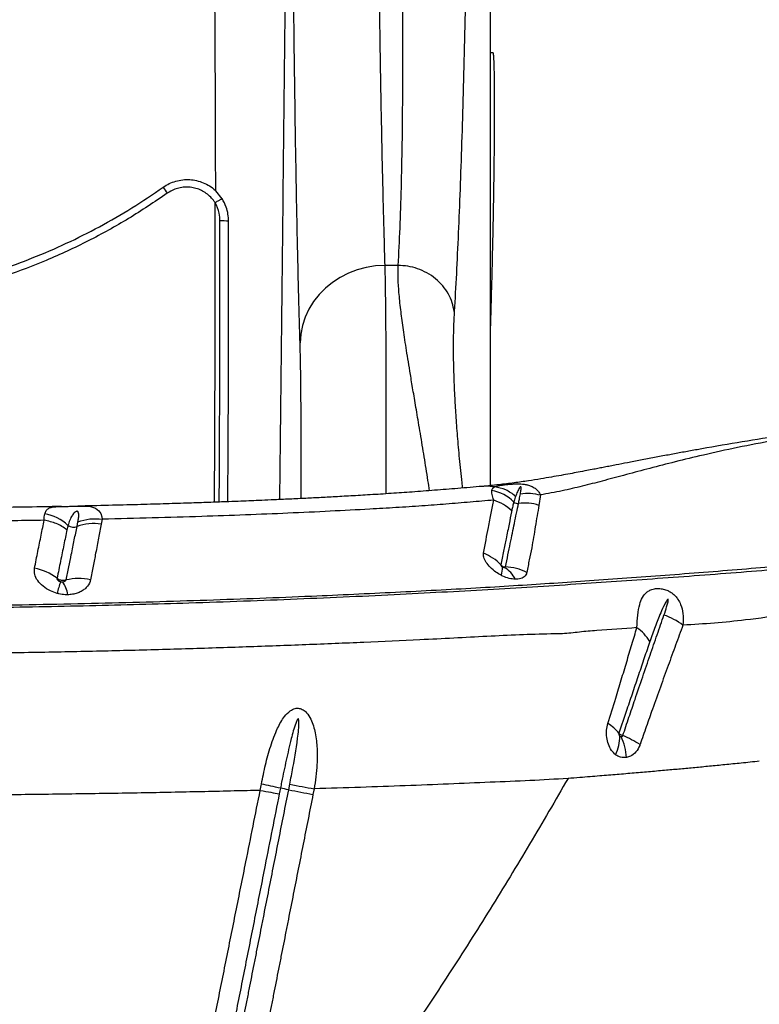
# Model space of a CAD drawing. Units: millimetres. Extents: x 188 to 343, y 160 to 316.
# Drawn here: x 318 to 321, y 255 to 259 of the extents above; entities that cross this region are included whole.
import ezdxf

# ---------------------------------------------------------------- set-up
doc = ezdxf.new("R2010")
doc.units = ezdxf.units.MM

msp = doc.modelspace()

# ---------------------------------------------------------------- linework, layer by layer
at = {"color": 7, "linetype": 'Continuous', "lineweight": 25}
for p, q in [((320.1467, 258.4455), (320.137, 258.4455)), ((319.1876, 257.9292), (319.1643, 257.9576)), ((319.8105, 257.693), (319.7629, 257.693)), ((320.3139, 256.8801), (320.3088, 256.8431)), ((318.6733, 256.768), (318.6766, 256.7845)), ((318.7623, 256.7941), (318.7592, 256.7765)), ((319.4227, 255.8356), (319.4266, 255.8552)), ((319.5125, 255.8389), (319.5087, 255.8192))]:
    msp.add_line(p, q, dxfattribs=at)
at = {"color": 7, "linetype": 'Continuous', "lineweight": 25, "flags": 128}
msp.add_lwpolyline([(319.7629, 257.693), (319.7297, 257.6912), (319.6969, 257.6859), (319.6649, 257.6774), (319.6341, 257.6656), (319.6049, 257.6507), (319.5777, 257.633), (319.5527, 257.6125), (319.5303, 257.5897), (319.5108, 257.5647), (319.4943, 257.5378), (319.4812, 257.5095), (319.4715, 257.48), (319.4654, 257.4497), (319.463, 257.419)], dxfattribs=at)
at = {"color": 8, "linetype": 'Continuous', "lineweight": 25, "flags": 128}
msp.add_lwpolyline([(318.6758, 256.8403), (318.6901, 256.8406), (318.6952, 256.8406), (318.7087, 256.84), (318.7206, 256.8387), (318.7383, 256.8333), (318.7509, 256.8238), (318.7572, 256.814), (318.7611, 256.8021), (318.7623, 256.7941), (318.7623, 256.7941), (318.7623, 256.7941)], dxfattribs=at)
at = {"color": 7, "linetype": 'Continuous', "lineweight": 25}
for centre, radius, start, end in [((319.2941, 258.1652), 0.3712, 211.7144, 215.7216), ((319.1858, 257.5614), 0.2891, 85.2411, 91.2742), ((320.1122, 256.7477), 0.1516, 44.8022, 78.5841), ((320.2333, 256.8712), 0.0215, 231.0477, 278.7171), ((320.2578, 256.69), 0.1614, 71.5489, 97.5568), ((318.5314, 256.6523), 0.1627, 47.4977, 80.2555), ((318.6612, 256.7993), 0.0336, 233.7572, 291.0897), ((318.7318, 256.6148), 0.164, 80.3866, 110.9052), ((320.0515, 256.5186), 0.1668, 42.7716, 68.4762), ((318.4887, 256.4364), 0.1869, 52.5297, 79.5531), ((320.1074, 256.6232), 0.0729, 337.6646, 1.1932), ((320.138, 256.5393), 0.0967, 25.5959, 60.2821), ((320.1824, 256.4419), 0.1834, 63.0624, 87.5251), ((319.0446, 256.423), 0.4548, 160.7699, 166.2374), ((318.5501, 256.5155), 0.0911, 6.9207, 38.4377), ((318.6779, 256.398), 0.1859, 76.6668, 103.5104), ((320.6744, 256.2285), 0.2388, 52.8339, 71.1492), ((320.557, 256.2721), 0.1693, 31.4897, 54.4311), ((320.4727, 255.9413), 0.152, 38.33, 58.0974), ((320.4152, 256.0328), 0.1806, 336.1794, 357.7603), ((320.385, 255.9318), 0.2344, 4.4225, 23.2321), ((320.4556, 255.6636), 0.3936, 57.5687, 67.583), ((317.3407, 246.5527), 9.5126, 77.53848, 77.95285), ((319.0443, 253.9616), 1.9118, 78.5859, 79.4812), ((322.2162, 270.3231), 14.7544, 259.08606, 259.42592)]:
    msp.add_arc(centre, radius, start, end, dxfattribs=at)
for points, knots in [([(319.1643, 257.9577), (319.1641, 258.0615), (319.1636, 258.269), (319.1623, 258.5285), (319.1609, 258.7361), (319.1597, 258.8918), (319.1583, 259.0465), (319.1567, 259.1999), (319.1549, 259.3516), (319.1529, 259.5013), (319.1506, 259.6485), (319.1479, 259.7999), (319.1447, 259.9536), (319.1409, 260.1088), (319.1366, 260.2589), (319.1321, 260.405), (319.1272, 260.5479), (319.1222, 260.6884), (319.1141, 260.9023), (319.103, 261.1864), (319.0887, 261.5408), (319.0736, 261.8923), (319.0579, 262.2415), (319.0417, 262.5889), (319.0174, 263.0913), (318.9845, 263.7473), (318.9476, 264.4618), (318.9157, 265.0819), (318.8891, 265.6058), (318.8629, 266.1338), (318.8414, 266.5827), (318.8245, 266.9513), (318.8118, 267.2375), (318.7996, 267.5274), (318.7878, 267.822), (318.7765, 268.1226), (318.7659, 268.4248), (318.756, 268.7279), (318.7467, 269.0313), (318.7377, 269.3402), (318.7301, 269.6159), (318.7236, 269.8563), (318.7184, 270.06), (318.7136, 270.2671), (318.7093, 270.4778), (318.7052, 270.7114), (318.7015, 270.9675), (318.6982, 271.2454), (318.6955, 271.5243), (318.693, 271.8043), (318.6905, 272.0835), (318.6882, 272.3616), (318.6862, 272.638), (318.6845, 272.914), (318.6843, 273.0979), (318.6841, 273.1895)], [0, 0, 0, 0, 0.017181, 0.034358, 0.043017, 0.051656, 0.060265, 0.068839, 0.077377, 0.085893, 0.094417, 0.102998, 0.1129, 0.122743, 0.132538, 0.142315, 0.152088, 0.161865, 0.17165, 0.197266, 0.222902, 0.248546, 0.274201, 0.299867, 0.325544, 0.386098, 0.44667, 0.485216, 0.523762, 0.562312, 0.600876, 0.621088, 0.641315, 0.661563, 0.681844, 0.70218, 0.722552, 0.741947, 0.761302, 0.780641, 0.799993, 0.812173, 0.824358, 0.836554, 0.848782, 0.861071, 0.876759, 0.892356, 0.907944, 0.923535, 0.939117, 0.954401, 0.969657, 0.984867, 1, 1, 1, 1]), ([(319.7308, 260.921), (319.7308, 260.8395), (319.7308, 260.6762), (319.7312, 260.4387), (319.7317, 260.2069), (319.7325, 259.9817), (319.7334, 259.7611), (319.7347, 259.5455), (319.7361, 259.3355), (319.7378, 259.1331), (319.7397, 258.9389), (319.7418, 258.7545), (319.7441, 258.58), (319.7465, 258.4222), (319.7489, 258.2785), (319.7514, 258.1481), (319.7541, 258.024), (319.7569, 257.9065), (319.7598, 257.7953), (319.7619, 257.7271), (319.7629, 257.693)], [0, 0, 0, 0, 0.057337, 0.114722, 0.172123, 0.229508, 0.286845, 0.345847, 0.404901, 0.463972, 0.523026, 0.582028, 0.639557, 0.69715, 0.747427, 0.797714, 0.847991, 0.898657, 0.949334, 1, 1, 1, 1]), ([(319.463, 257.419), (319.4619, 257.4551), (319.4598, 257.5272), (319.4568, 257.6452), (319.4539, 257.7701), (319.4512, 257.9033), (319.4486, 258.0446), (319.4462, 258.1941), (319.444, 258.3508), (319.4418, 258.5195), (319.4398, 258.7009), (319.438, 258.8956), (319.4363, 259.0982), (319.4349, 259.3084), (319.4337, 259.5281), (319.4326, 259.7573), (319.4318, 259.9961), (319.4313, 260.2421), (319.4309, 260.4943), (319.4308, 260.6679), (319.4308, 260.7546)], [0, 0, 0, 0, 0.05185, 0.103724, 0.155597, 0.207447, 0.260066, 0.312709, 0.365353, 0.417972, 0.475309, 0.532694, 0.590095, 0.64748, 0.704817, 0.763819, 0.822873, 0.881944, 0.940998, 1, 1, 1, 1]), ([(319.8105, 257.693), (319.8129, 257.7364), (319.8176, 257.8232), (319.8221, 257.9675), (319.8251, 258.122), (319.8267, 258.2876), (319.8271, 258.4641), (319.8267, 258.6512), (319.8256, 258.8484), (319.8241, 259.055), (319.8224, 259.2706), (319.8209, 259.4954), (319.8196, 259.7291), (319.8189, 259.972), (319.819, 260.2232), (319.8199, 260.3977), (319.8204, 260.485)], [0, 0, 0, 0, 0.071639, 0.143093, 0.21446, 0.285839, 0.357325, 0.42902, 0.500645, 0.572009, 0.64321, 0.714345, 0.785511, 0.856804, 0.928325, 1, 1, 1, 1]), ([(320.0695, 260.3432), (320.0689, 260.2649), (320.0679, 260.1085), (320.0659, 259.8828), (320.0638, 259.6642), (320.0614, 259.4536), (320.0588, 259.2505), (320.056, 259.055), (320.0528, 258.867), (320.0492, 258.6777), (320.0451, 258.4888), (320.0404, 258.302), (320.0352, 258.1261), (320.0295, 257.9609), (320.0232, 257.8064), (320.0165, 257.6617), (320.0114, 257.5741), (320.0088, 257.5302)], [0, 0, 0, 0, 0.062867, 0.12564, 0.188207, 0.25063, 0.312968, 0.375286, 0.437648, 0.500117, 0.57172, 0.643357, 0.714752, 0.786009, 0.857232, 0.928528, 1, 1, 1, 1]), ([(320.137, 256.9132), (320.137, 256.9479), (320.137, 257.0279), (320.137, 257.1644), (320.137, 257.3205), (320.137, 257.4851), (320.137, 257.6575), (320.137, 257.8374), (320.137, 258.0257), (320.137, 258.2233), (320.137, 258.4302), (320.137, 258.6465), (320.137, 258.8705), (320.137, 259.102), (320.137, 259.3395), (320.137, 259.5825), (320.137, 259.8307), (320.137, 260.0848), (320.137, 260.2592), (320.137, 260.3465)], [0, 0, 0, 0, 0.046263, 0.106408, 0.166554, 0.226699, 0.285771, 0.344843, 0.403914, 0.462986, 0.523131, 0.583277, 0.643423, 0.703568, 0.763714, 0.822785, 0.881857, 0.940928, 1, 1, 1, 1]), ([(320.137, 257.4547), (320.1378, 257.4796), (320.1396, 257.5352), (320.1421, 257.623), (320.1444, 257.7165), (320.1465, 257.8087), (320.1482, 257.8984), (320.1497, 257.9845), (320.1507, 258.0659), (320.1515, 258.1417), (320.1519, 258.2107), (320.152, 258.2721), (320.1518, 258.3254), (320.1512, 258.3695), (320.1504, 258.4042), (320.1494, 258.4283), (320.1481, 258.4428), (320.1472, 258.4446), (320.1467, 258.4455)], [0, 0, 0, 0, 0.05177, 0.115546, 0.179286, 0.243229, 0.306969, 0.370667, 0.434569, 0.498267, 0.561939, 0.625813, 0.689485, 0.75315, 0.817018, 0.880683, 0.940341, 1, 1, 1, 1]), ([(318.9783, 257.9701), (318.9854, 257.9746), (318.9994, 257.9835), (319.0228, 257.9921), (319.0473, 257.997), (319.0722, 257.9977), (319.0969, 257.9941), (319.1207, 257.9865), (319.1429, 257.975), (319.1569, 257.9644), (319.1637, 257.9583), (319.1643, 257.9577)], [0, 0, 0, 0, 0.122989, 0.245979, 0.368948, 0.49192, 0.61551, 0.739103, 0.863412, 0.987724, 1, 1, 1, 1]), ([(316.3962, 257.9702), (316.4126, 257.9588), (316.462, 257.9246), (316.5469, 257.8715), (316.652, 257.8131), (316.7601, 257.7605), (316.8709, 257.7137), (316.984, 257.673), (317.0991, 257.6383), (317.216, 257.6099), (317.3342, 257.5878), (317.4534, 257.572), (317.5733, 257.5627), (317.6936, 257.5598), (317.8138, 257.5634), (317.9337, 257.5734), (318.0528, 257.5898), (318.1709, 257.6126), (318.2876, 257.6417), (318.4025, 257.677), (318.5188, 257.7196), (318.6359, 257.7701), (318.7536, 257.8294), (318.8684, 257.8954), (318.9417, 257.9452), (318.9783, 257.9701)], [0, 0, 0, 0, 0.021803, 0.065485, 0.109166, 0.152847, 0.196528, 0.24021, 0.283891, 0.327573, 0.371254, 0.414936, 0.458618, 0.5023, 0.545982, 0.589664, 0.633346, 0.677027, 0.720709, 0.764391, 0.808072, 0.85572, 0.903369, 0.951684, 1, 1, 1, 1]), ([(319.1624, 257.9154), (319.1585, 257.9209), (319.1505, 257.9319), (319.1354, 257.9457), (319.1183, 257.9568), (319.0995, 257.9649), (319.0796, 257.9697), (319.0592, 257.971), (319.039, 257.9688), (319.016, 257.9626), (319.0014, 257.9538), (318.9927, 257.9485)], [0, 0, 0, 0, 0.105691, 0.211382, 0.316977, 0.42257, 0.528077, 0.633579, 0.738549, 0.843515, 1, 1, 1, 1]), ([(318.9927, 257.9485), (318.9475, 257.918), (318.857, 257.8569), (318.7134, 257.778), (318.5684, 257.7105), (318.4223, 257.655), (318.2763, 257.6104), (318.1275, 257.5756), (317.9768, 257.5509), (317.825, 257.5363), (317.6723, 257.5323), (317.5193, 257.5387), (317.367, 257.5552), (317.2162, 257.5818), (317.0679, 257.6185), (316.9224, 257.6654), (316.7802, 257.7221), (316.642, 257.7884), (316.5083, 257.863), (316.4239, 257.9201), (316.3818, 257.9486)], [0, 0, 0, 0, 0.058812, 0.117701, 0.176512, 0.231184, 0.286043, 0.340966, 0.395823, 0.450494, 0.505309, 0.560313, 0.615381, 0.670386, 0.725201, 0.780035, 0.835057, 0.890143, 0.945165, 1, 1, 1, 1]), ([(319.1624, 257.9154), (319.1641, 257.9164), (319.1675, 257.9186), (319.1726, 257.9216), (319.1773, 257.9243), (319.1815, 257.9266), (319.1851, 257.9283), (319.1868, 257.9289), (319.1876, 257.9292)], [0, 0, 0, 0, 0.169011, 0.338022, 0.507033, 0.676044, 0.845055, 1, 1, 1, 1]), ([(319.2098, 257.8495), (319.2094, 257.8579), (319.2086, 257.875), (319.2017, 257.9025), (319.1925, 257.9199), (319.1873, 257.9296)], [0, 0, 0, 0, 0.298582, 0.605803, 1, 1, 1, 1]), ([(319.1794, 257.8504), (319.1788, 257.8597), (319.1775, 257.8823), (319.169, 257.9038), (319.1625, 257.9153), (319.1625, 257.9153)], [0, 0, 0, 0, 0.4116232, 0.9999912, 1, 1, 1, 1]), ([(319.2072, 256.8559), (319.2077, 256.9341), (319.2093, 257.172), (319.2099, 257.5032), (319.2099, 257.7562), (319.2098, 257.8495)], [0, 0, 0, 0, 0.23586, 0.718079, 1, 1, 1, 1]), ([(320.0088, 257.5302), (320.0068, 257.5405), (320.0026, 257.5617), (319.9888, 257.5923), (319.969, 257.6212), (319.9432, 257.6467), (319.9129, 257.6673), (319.8795, 257.6821), (319.8451, 257.6912), (319.8218, 257.6924), (319.8105, 257.693)], [0, 0, 0, 0, 0.1178653, 0.2416402, 0.3696942, 0.5, 0.6303058, 0.7583598, 0.8821347, 1, 1, 1, 1]), ([(321.4969, 257.123), (321.4892, 257.123), (321.4536, 257.1233), (321.403, 257.1201), (321.349, 257.1144), (321.3166, 257.1103), (321.2889, 257.1067), (321.2634, 257.1033), (321.2392, 257.1), (321.2152, 257.0967), (321.1508, 257.0874), (321.0463, 257.0712), (320.9353, 257.0522), (320.8572, 257.0382), (320.8115, 257.0299), (320.7651, 257.0213), (320.7173, 257.0122), (320.6693, 257.003), (320.624, 256.9943), (320.5884, 256.9874), (320.5614, 256.9822), (320.5411, 256.9783), (320.5217, 256.9746), (320.5008, 256.9706), (320.4761, 256.9658), (320.4482, 256.9606), (320.4179, 256.955), (320.3865, 256.9492), (320.3519, 256.9431), (320.3133, 256.9365), (320.2694, 256.9296), (320.2198, 256.9226), (320.1655, 256.9157), (320.1275, 256.9121), (320.1079, 256.9102)], [0, 0, 0, 0, 0.014021, 0.065112, 0.090656, 0.112051, 0.130991, 0.148087, 0.164842, 0.181543, 0.198178, 0.299963, 0.402336, 0.435723, 0.468701, 0.501815, 0.536905, 0.573641, 0.607543, 0.637115, 0.652938, 0.668087, 0.682589, 0.696712, 0.715211, 0.739577, 0.761391, 0.785956, 0.813, 0.842251, 0.876097, 0.914686, 0.955996, 1, 1, 1, 1]), ([(321.5073, 257.1142), (321.4758, 257.1144), (321.4148, 257.1148), (321.3365, 257.1044), (321.2649, 257.0939), (321.1944, 257.0824), (321.1042, 257.0664), (320.9977, 257.0453), (320.8829, 257.0197), (320.7814, 256.9949), (320.6922, 256.9717), (320.6103, 256.9498), (320.5347, 256.9295), (320.4627, 256.9109), (320.3904, 256.8939), (320.3398, 256.8847), (320.314, 256.8801)], [0, 0, 0, 0, 0.060367, 0.117098, 0.172863, 0.228926, 0.284884, 0.392807, 0.495887, 0.58222, 0.66282, 0.737599, 0.806854, 0.870992, 0.93415, 1, 1, 1, 1]), ([(320.108, 256.9102), (320.0792, 256.9078), (320.024, 256.9032), (319.9407, 256.8964), (319.8623, 256.8904), (319.7861, 256.8851), (319.7137, 256.8805), (319.645, 256.8765), (319.5824, 256.873), (319.5249, 256.87), (319.4686, 256.8672), (319.4142, 256.8646), (319.363, 256.8623), (319.3197, 256.8604), (319.281, 256.8588), (319.2419, 256.8572), (319.1948, 256.8554), (319.1368, 256.8533), (319.0669, 256.8509), (318.9868, 256.8484), (318.8966, 256.8457), (318.7959, 256.8431), (318.7212, 256.8413), (318.6798, 256.8405), (318.6758, 256.8404)], [0, 0, 0, 0, 0.071419, 0.137073, 0.199309, 0.255557, 0.311203, 0.36088, 0.405675, 0.445806, 0.482828, 0.523538, 0.558431, 0.587654, 0.611475, 0.636425, 0.665889, 0.705127, 0.750771, 0.802327, 0.859875, 0.923324, 0.992638, 1, 1, 1, 1]), ([(320.1422, 256.8963), (320.143, 256.8987), (320.1447, 256.9037), (320.1492, 256.9069), (320.1521, 256.9084), (320.1521, 256.9084)], [0, 0, 0, 0, 0.497005, 0.999992, 1, 1, 1, 1]), ([(320.1521, 256.9084), (320.1521, 256.9084), (320.1553, 256.9099), (320.1619, 256.912), (320.1755, 256.9146), (320.1895, 256.9165), (320.2036, 256.9179), (320.2171, 256.9188), (320.23, 256.9193), (320.2446, 256.919), (320.2576, 256.9178), (320.2699, 256.9154), (320.2833, 256.911), (320.2955, 256.904), (320.3054, 256.8946), (320.3108, 256.8864), (320.3133, 256.8814), (320.314, 256.8801), (320.314, 256.8801)], [0, 0, 0, 0, 0.0000021, 0.142463, 0.2259169, 0.3119163, 0.3854222, 0.4141747, 0.4692636, 0.5222466, 0.5690401, 0.6210597, 0.6858887, 0.7850288, 0.8756455, 0.9676088, 0.9999979, 1, 1, 1, 1]), ([(320.2433, 256.8841), (320.2442, 256.8891), (320.2455, 256.8966), (320.2461, 256.9046), (320.2455, 256.9079), (320.245, 256.9087), (320.2448, 256.909), (320.2446, 256.9091), (320.2444, 256.9092), (320.2442, 256.9092), (320.2441, 256.9092), (320.2439, 256.9092), (320.2436, 256.9091), (320.243, 256.9088), (320.2414, 256.9074), (320.2374, 256.9015), (320.2322, 256.8904), (320.2284, 256.8805), (320.2263, 256.875)], [0, 0, 0, 0, 0.238146, 0.357253, 0.387046, 0.395441, 0.399644, 0.401317, 0.403004, 0.40386, 0.404722, 0.40551, 0.406885, 0.410549, 0.425343, 0.483999, 0.718026, 1, 1, 1, 1]), ([(320.1485, 256.8616), (320.1485, 256.8616), (320.1458, 256.8693), (320.1418, 256.883), (320.1421, 256.8918), (320.1422, 256.8963)], [0, 0, 0, 0, 0.000006, 0.493998, 1, 1, 1, 1]), ([(320.2263, 256.875), (320.2259, 256.8739), (320.2235, 256.8671), (320.2215, 256.8602), (320.2198, 256.8545)], [0, 0, 0, 0, 0.169988, 1, 1, 1, 1]), ([(320.2365, 256.85), (320.2376, 256.855), (320.2399, 256.8664), (320.2421, 256.8778), (320.2433, 256.8841)], [0, 0, 0, 0, 0.442595, 1, 1, 1, 1]), ([(318.6187, 256.8393), (318.6007, 256.8389), (318.5382, 256.8376), (318.4266, 256.8358), (318.2809, 256.8339), (318.1242, 256.8325), (317.9834, 256.8316), (317.8945, 256.8315), (317.8616, 256.8315)], [0, 0, 0, 0, 0.072722, 0.253368, 0.446704, 0.651977, 0.871365, 1, 1, 1, 1]), ([(318.6187, 256.8392), (318.6201, 256.8392), (318.6253, 256.8394), (318.6383, 256.8395), (318.654, 256.8398), (318.6675, 256.8402), (318.6736, 256.8403), (318.6758, 256.8403)], [0, 0, 0, 0, 0.10089, 0.367589, 0.68618, 0.883124, 1, 1, 1, 1]), ([(320.1485, 256.8616), (320.1209, 256.8593), (320.0655, 256.8547), (319.981, 256.8475), (319.8934, 256.8409), (319.8034, 256.835), (319.6956, 256.8288), (319.5687, 256.8221), (319.4218, 256.8151), (319.2698, 256.809), (319.1096, 256.8034), (318.9406, 256.7983), (318.8217, 256.7955), (318.7623, 256.7941)], [0, 0, 0, 0, 0.069032, 0.138787, 0.206217, 0.277583, 0.347004, 0.44975, 0.556837, 0.661814, 0.767137, 0.883807, 1, 1, 1, 1]), ([(320.1127, 256.6738), (320.1157, 256.6898), (320.1216, 256.722), (320.1306, 256.7691), (320.1396, 256.8163), (320.1455, 256.8465), (320.1485, 256.8616)], [0, 0, 0, 0, 0.221393, 0.443306, 0.723002, 1, 1, 1, 1]), ([(320.1904, 256.6251), (320.1934, 256.6397), (320.1993, 256.6689), (320.21, 256.7213), (320.2227, 256.7836), (320.2319, 256.8276), (320.2365, 256.85), (320.2365, 256.85)], [0, 0, 0, 0, 0.162198, 0.324413, 0.639465, 0.999999, 1, 1, 1, 1]), ([(320.2198, 256.8545), (320.2198, 256.8545), (320.2185, 256.8498), (320.2159, 256.8399), (320.2136, 256.8294), (320.2125, 256.824)], [0, 0, 0, 0, 0.000007, 0.489118, 1, 1, 1, 1]), ([(320.3088, 256.8431), (320.3045, 256.8186), (320.2964, 256.7725), (320.2879, 256.7187), (320.2831, 256.6921), (320.2831, 256.6921)], [0, 0, 0, 0, 0.532132, 0.999998, 1, 1, 1, 1]), ([(318.557, 256.7901), (318.557, 256.7901), (318.5568, 256.7988), (318.5579, 256.8057), (318.559, 256.8126)], [0, 0, 0, 0, 0.000011, 1, 1, 1, 1]), ([(318.6766, 256.7845), (318.6775, 256.7892), (318.6792, 256.7988), (318.6798, 256.8102), (318.6787, 256.8175), (318.6768, 256.8205), (318.6754, 256.8215), (318.6743, 256.8219), (318.6734, 256.822), (318.6724, 256.8219), (318.6712, 256.8217), (318.6689, 256.8207), (318.6626, 256.8164), (318.6551, 256.8065), (318.6471, 256.7912), (318.6433, 256.7786), (318.6413, 256.7722)], [0, 0, 0, 0, 0.145672, 0.291854, 0.364817, 0.390057, 0.402745, 0.407451, 0.412203, 0.416434, 0.42164, 0.430837, 0.459993, 0.591022, 0.794795, 1, 1, 1, 1]), ([(320.2125, 256.824), (320.2122, 256.8227), (320.2092, 256.8076), (320.2029, 256.776), (320.1936, 256.7295), (320.1839, 256.6812), (320.1772, 256.6483), (320.1739, 256.6319)], [0, 0, 0, 0, 0.024273, 0.27782, 0.557929, 0.77898, 1, 1, 1, 1]), ([(318.557, 256.7901), (318.4857, 256.789), (318.3437, 256.7868), (318.1278, 256.7847), (317.9835, 256.7842), (317.9111, 256.7839)], [0, 0, 0, 0, 0.334964, 0.666674, 1, 1, 1, 1]), ([(318.5226, 256.6202), (318.5267, 256.6404), (318.5351, 256.682), (318.5465, 256.7382), (318.5535, 256.7729), (318.557, 256.7901)], [0, 0, 0, 0, 0.322713, 0.663874, 1, 1, 1, 1]), ([(318.6413, 256.7722), (318.6413, 256.7722), (318.6399, 256.7671), (318.6388, 256.7618), (318.6376, 256.7564)], [0, 0, 0, 0, 0.0000181, 1, 1, 1, 1]), ([(318.7592, 256.7765), (318.7561, 256.7603), (318.7497, 256.7278), (318.7401, 256.6779), (318.7304, 256.6284), (318.724, 256.5954), (318.7207, 256.5789)], [0, 0, 0, 0, 0.277133, 0.558947, 0.779157, 1, 1, 1, 1]), ([(318.6376, 256.7564), (318.634, 256.7391), (318.6269, 256.7041), (318.6153, 256.6473), (318.6066, 256.6052), (318.6024, 256.5847)], [0, 0, 0, 0, 0.336763, 0.678022, 1, 1, 1, 1]), ([(318.6344, 256.5788), (318.6377, 256.5945), (318.6442, 256.6259), (318.6539, 256.6731), (318.6637, 256.7209), (318.6702, 256.7527), (318.6733, 256.768), (318.6733, 256.768)], [0, 0, 0, 0, 0.219845, 0.439723, 0.721809, 0.999998, 1, 1, 1, 1]), ([(320.1748, 256.5955), (320.1686, 256.5991), (320.1546, 256.6071), (320.1359, 256.6231), (320.1208, 256.6414), (320.1122, 256.6592), (320.1125, 256.6692), (320.1127, 256.6738)], [0, 0, 0, 0, 0.168437, 0.378609, 0.591485, 0.80965, 1, 1, 1, 1]), ([(320.2831, 256.6921), (320.2831, 256.6921), (320.2804, 256.6787), (320.2748, 256.651), (320.2686, 256.6206), (320.2655, 256.6054)], [0, 0, 0, 0, 0.000004, 0.499435, 1, 1, 1, 1]), ([(318.3552, 256.4893), (318.4212, 256.4903), (318.5534, 256.4924), (318.7494, 256.4967), (318.9432, 256.5018), (319.1339, 256.5077), (319.3209, 256.5144), (319.4937, 256.5214), (319.6536, 256.5285), (319.8015, 256.5356), (319.946, 256.543), (320.0857, 256.5508), (320.2203, 256.5588), (320.3454, 256.5669), (320.4704, 256.5754), (320.6031, 256.5848), (320.7385, 256.5947), (320.8751, 256.6051), (321.0108, 256.6159), (321.2054, 256.6324), (321.3529, 256.6456), (321.4575, 256.6549)], [0, 0, 0, 0, 0.055311, 0.110764, 0.166296, 0.221834, 0.277304, 0.332626, 0.379011, 0.425539, 0.472083, 0.518554, 0.564915, 0.611187, 0.657139, 0.703115, 0.749176, 0.795284, 0.841368, 0.887392, 1, 1, 1, 1]), ([(321.4674, 256.6445), (321.3744, 256.6359), (321.2345, 256.6229), (321.0442, 256.6072), (320.896, 256.5956), (320.7473, 256.5847), (320.5999, 256.5743), (320.4537, 256.5643), (320.306, 256.5547), (320.1485, 256.5452), (319.9866, 256.5361), (319.8169, 256.5272), (319.6389, 256.5186), (319.4537, 256.5105), (319.264, 256.5031), (319.0775, 256.4967), (318.8953, 256.4913), (318.7179, 256.4869), (318.5386, 256.4831), (318.4177, 256.4812), (318.3572, 256.4803)], [0, 0, 0, 0, 0.099596, 0.149622, 0.199689, 0.249773, 0.299815, 0.349818, 0.404868, 0.459959, 0.515003, 0.569989, 0.626907, 0.683903, 0.740902, 0.797825, 0.848341, 0.898914, 0.949486, 1, 1, 1, 1]), ([(320.1739, 256.6319), (320.1739, 256.6315), (320.1738, 256.6308), (320.1743, 256.6298), (320.175, 256.6286), (320.1762, 256.6274), (320.1782, 256.6258), (320.1796, 256.6251), (320.1803, 256.6247)], [0, 0, 0, 0, 0.169996, 0.33346, 0.368051, 0.576245, 0.803694, 1, 1, 1, 1]), ([(320.1739, 256.6319), (320.1751, 256.6308), (320.1772, 256.6289), (320.1819, 256.6265), (320.1864, 256.6253), (320.1895, 256.6252), (320.1904, 256.6251)], [0, 0, 0, 0, 0.2691791, 0.4953099, 0.8570545, 1, 1, 1, 1]), ([(318.6029, 256.5312), (318.5947, 256.5339), (318.5761, 256.5401), (318.5517, 256.556), (318.5325, 256.5764), (318.5213, 256.5988), (318.5222, 256.6131), (318.5226, 256.6202)], [0, 0, 0, 0, 0.164483, 0.372866, 0.579861, 0.790433, 1, 1, 1, 1]), ([(320.2251, 256.5811), (320.2179, 256.5818), (320.2036, 256.5833), (320.1861, 256.5899), (320.1768, 256.5945), (320.1748, 256.5955)], [0, 0, 0, 0, 0.446684, 0.88137, 1, 1, 1, 1]), ([(320.1803, 256.6247), (320.1805, 256.6246), (320.1815, 256.6242), (320.1835, 256.6235), (320.1851, 256.6233), (320.1859, 256.6233)], [0, 0, 0, 0, 0.119399, 0.560184, 1, 1, 1, 1]), ([(320.1859, 256.6233), (320.1862, 256.6233), (320.1874, 256.6232), (320.1889, 256.6236), (320.1899, 256.6243), (320.1902, 256.6248), (320.1903, 256.625), (320.1904, 256.6251)], [0, 0, 0, 0, 0.163584, 0.552581, 0.836999, 0.909694, 1, 1, 1, 1]), ([(320.2655, 256.6054), (320.2651, 256.6039), (320.2633, 256.5968), (320.2547, 256.5866), (320.2392, 256.5813), (320.2282, 256.5811), (320.2251, 256.5811)], [0, 0, 0, 0, 0.1005324, 0.4783433, 0.8527653, 1, 1, 1, 1]), ([(318.6024, 256.5847), (318.6023, 256.5838), (318.6022, 256.582), (318.604, 256.579), (318.607, 256.5762), (318.611, 256.574), (318.6139, 256.5732), (318.6152, 256.5728)], [0, 0, 0, 0, 0.189168, 0.382973, 0.586598, 0.810726, 1, 1, 1, 1]), ([(318.6024, 256.5847), (318.6026, 256.5846), (318.6053, 256.5826), (318.6104, 256.58), (318.6189, 256.5777), (318.6269, 256.5771), (318.6322, 256.5783), (318.6344, 256.5788)], [0, 0, 0, 0, 0.021833, 0.315009, 0.497275, 0.790854, 1, 1, 1, 1]), ([(318.6152, 256.5728), (318.6156, 256.5728), (318.6171, 256.5724), (318.6192, 256.5721), (318.621, 256.5721), (318.6215, 256.5721)], [0, 0, 0, 0, 0.163817, 0.762898, 1, 1, 1, 1]), ([(318.6215, 256.5721), (318.6219, 256.5721), (318.6242, 256.5722), (318.6281, 256.5729), (318.632, 256.575), (318.6337, 256.5769), (318.6342, 256.5781), (318.6344, 256.5785), (318.6344, 256.5788)], [0, 0, 0, 0, 0.074528, 0.389741, 0.679812, 0.896166, 0.941202, 1, 1, 1, 1]), ([(318.7207, 256.5789), (318.7203, 256.5771), (318.7181, 256.5673), (318.71, 256.5543), (318.6953, 256.542), (318.6817, 256.5345), (318.6659, 256.5293), (318.6519, 256.5269), (318.6432, 256.5266), (318.6405, 256.5265)], [0, 0, 0, 0, 0.066311, 0.35179, 0.498465, 0.645091, 0.789913, 0.934711, 1, 1, 1, 1]), ([(318.6405, 256.5265), (318.6376, 256.5265), (318.6271, 256.5265), (318.6143, 256.5283), (318.605, 256.5307), (318.6029, 256.5312)], [0, 0, 0, 0, 0.238267, 0.835695, 1, 1, 1, 1]), ([(320.6555, 256.4099), (320.6564, 256.4252), (320.6584, 256.4558), (320.6646, 256.491), (320.6743, 256.5181), (320.6869, 256.5338), (320.7019, 256.5432), (320.7156, 256.5478), (320.7325, 256.5491), (320.7492, 256.547), (320.7608, 256.5432), (320.771, 256.5384), (320.7809, 256.5324), (320.7923, 256.5221), (320.8028, 256.5083), (320.8128, 256.488), (320.8202, 256.4577), (320.8192, 256.4328), (320.8186, 256.4188)], [0, 0, 0, 0, 0.119103, 0.2383, 0.338003, 0.437328, 0.478181, 0.535133, 0.576438, 0.611683, 0.648471, 0.653137, 0.684809, 0.723147, 0.759987, 0.812334, 0.895061, 1, 1, 1, 1]), ([(320.7515, 256.4545), (320.7548, 256.4642), (320.7597, 256.4788), (320.7646, 256.4956), (320.7663, 256.5042), (320.7668, 256.5081), (320.7665, 256.5096), (320.7664, 256.51), (320.7662, 256.5102), (320.766, 256.5103), (320.7659, 256.5103), (320.7656, 256.5103), (320.7652, 256.5102), (320.7637, 256.509), (320.7597, 256.5033), (320.7513, 256.4876), (320.7373, 256.4568), (320.7199, 256.4135), (320.7075, 256.3782), (320.7014, 256.3606)], [0, 0, 0, 0, 0.137316, 0.205974, 0.240311, 0.25752, 0.25931, 0.261113, 0.261731, 0.262356, 0.262889, 0.263549, 0.264739, 0.26874, 0.287718, 0.363117, 0.521193, 0.760626, 1, 1, 1, 1]), ([(321.6422, 256.5182), (321.6072, 256.5144), (321.5371, 256.5069), (321.4363, 256.4917), (321.3201, 256.4746), (321.1883, 256.4566), (321.0535, 256.438), (320.9303, 256.425), (320.8559, 256.4209), (320.8186, 256.4188)], [0, 0, 0, 0, 0.121866, 0.243828, 0.36579, 0.549165, 0.732538, 0.866189, 1, 1, 1, 1]), ([(320.6057, 256.0275), (320.613, 256.0492), (320.6276, 256.0927), (320.6512, 256.1624), (320.6763, 256.236), (320.7024, 256.3122), (320.7276, 256.3854), (320.7435, 256.4314), (320.7515, 256.4545)], [0, 0, 0, 0, 0.140063, 0.280132, 0.462436, 0.642707, 0.821349, 1, 1, 1, 1]), ([(320.3918, 256.3882), (320.3918, 256.3882), (320.3783, 256.388), (320.3286, 256.3873), (320.24, 256.3845), (320.125, 256.379), (320.0072, 256.3727), (319.8629, 256.3653), (319.6898, 256.3576), (319.4844, 256.3491), (319.2735, 256.3413), (319.058, 256.3343), (318.839, 256.3283), (318.6147, 256.3231), (318.4624, 256.3207), (318.385, 256.3195)], [0, 0, 0, 0, 0.0000003, 0.0242321, 0.087145, 0.1501143, 0.2131352, 0.2761186, 0.3788095, 0.4818154, 0.5849898, 0.6881735, 0.7912011, 0.8939065, 1, 1, 1, 1]), ([(320.6555, 256.4099), (320.608, 256.4062), (320.5498, 256.4017), (320.4825, 256.3976), (320.4418, 256.3932), (320.4125, 256.389), (320.3918, 256.3882), (320.3918, 256.3882)], [0, 0, 0, 0, 0.527447, 0.645588, 0.76366, 0.999998, 1, 1, 1, 1]), ([(320.553, 256.0703), (320.5623, 256.1003), (320.5785, 256.153), (320.6005, 256.2254), (320.6196, 256.289), (320.638, 256.3508), (320.6497, 256.3902), (320.6555, 256.4099)], [0, 0, 0, 0, 0.248035, 0.435717, 0.623412, 0.811899, 1, 1, 1, 1]), ([(320.8186, 256.4188), (320.8101, 256.3955), (320.793, 256.3489), (320.7663, 256.2756), (320.7389, 256.1998), (320.7129, 256.1274), (320.6888, 256.0593), (320.6741, 256.017), (320.6667, 255.9958)], [0, 0, 0, 0, 0.1798905, 0.3597718, 0.5404419, 0.7222694, 0.8611381, 1, 1, 1, 1]), ([(320.7014, 256.3606), (320.6949, 256.3414), (320.6818, 256.3031), (320.6617, 256.2436), (320.6412, 256.1827), (320.6181, 256.1138), (320.6014, 256.0639), (320.5919, 256.0356)], [0, 0, 0, 0, 0.1896653, 0.3789869, 0.5663855, 0.7537719, 1, 1, 1, 1]), ([(319.3261, 255.8558), (319.3307, 255.8786), (319.3398, 255.924), (319.3579, 255.9907), (319.377, 256.041), (319.3946, 256.0755), (319.4088, 256.0971), (319.4253, 256.1146), (319.4437, 256.1242), (319.4602, 256.1251), (319.4748, 256.1193), (319.4895, 256.1061), (319.5016, 256.0863), (319.5109, 256.0618), (319.5194, 256.0272), (319.5243, 255.9814), (319.5233, 255.915), (319.5176, 255.8675), (319.5125, 255.839), (319.5125, 255.839)], [0, 0, 0, 0, 0.109163, 0.218483, 0.327074, 0.36757, 0.408002, 0.456043, 0.488332, 0.513393, 0.538994, 0.564087, 0.607345, 0.64729, 0.687325, 0.775166, 0.863192, 0.999999, 1, 1, 1, 1]), ([(319.4266, 255.8552), (319.4303, 255.8749), (319.4417, 255.9338), (319.4531, 256.0028), (319.4589, 256.0578), (319.4592, 256.0751), (319.4588, 256.0831), (319.4575, 256.0858), (319.457, 256.0863), (319.4566, 256.0865), (319.4561, 256.0865), (319.4555, 256.0863), (319.4543, 256.0854), (319.451, 256.0804), (319.4425, 256.0575), (319.4297, 256.0095), (319.4136, 255.9402), (319.4015, 255.8815), (319.3948, 255.8485), (319.3933, 255.8412)], [0, 0, 0, 0, 0.122563, 0.367759, 0.429059, 0.459727, 0.475152, 0.476709, 0.478281, 0.47917, 0.480062, 0.48118, 0.483128, 0.489353, 0.518235, 0.632905, 0.7937, 0.954527, 1, 1, 1, 1]), ([(320.5804, 255.9599), (320.5753, 255.9646), (320.5647, 255.9744), (320.554, 255.9962), (320.5481, 256.021), (320.5473, 256.0468), (320.5511, 256.0626), (320.553, 256.0703)], [0, 0, 0, 0, 0.190686, 0.39374, 0.595253, 0.802312, 1, 1, 1, 1]), ([(320.5919, 256.0356), (320.5918, 256.0349), (320.5914, 256.0337), (320.5916, 256.0314), (320.5924, 256.0292), (320.5938, 256.0272), (320.595, 256.0263), (320.5957, 256.0258)], [0, 0, 0, 0, 0.164129, 0.343964, 0.540101, 0.765772, 1, 1, 1, 1]), ([(320.5919, 256.0356), (320.5927, 256.0348), (320.594, 256.0335), (320.5976, 256.0311), (320.6016, 256.0291), (320.6047, 256.0279), (320.6057, 256.0275)], [0, 0, 0, 0, 0.274233, 0.48798, 0.829569, 1, 1, 1, 1]), ([(320.5957, 256.0258), (320.5958, 256.0257), (320.5965, 256.0252), (320.5981, 256.0245), (320.5995, 256.0243), (320.6004, 256.0242)], [0, 0, 0, 0, 0.122554, 0.488395, 1, 1, 1, 1]), ([(320.6004, 256.0242), (320.6009, 256.0243), (320.6023, 256.0243), (320.6041, 256.0252), (320.6052, 256.0264), (320.6056, 256.0271), (320.6057, 256.0274), (320.6057, 256.0275)], [0, 0, 0, 0, 0.2597227, 0.6367213, 0.8826981, 0.961086, 1, 1, 1, 1]), ([(320.6667, 255.9958), (320.6663, 255.9948), (320.6628, 255.9851), (320.653, 255.9686), (320.6358, 255.9543), (320.6234, 255.9511), (320.6187, 255.9499)], [0, 0, 0, 0, 0.044983, 0.403766, 0.77326, 1, 1, 1, 1]), ([(321.089, 255.9366), (321.0676, 255.9344), (321.0267, 255.9301), (320.968, 255.9242), (320.9133, 255.9188), (320.8612, 255.9138), (320.8104, 255.9091), (320.7581, 255.9044), (320.7034, 255.8996), (320.6452, 255.8945), (320.5958, 255.8904), (320.5551, 255.8871), (320.5232, 255.8845), (320.4891, 255.8818), (320.4516, 255.8787), (320.4256, 255.8768), (320.4118, 255.8757)], [0, 0, 0, 0, 0.092053, 0.175507, 0.254016, 0.329495, 0.403394, 0.476889, 0.56005, 0.645744, 0.736309, 0.781634, 0.829421, 0.880598, 0.936541, 1, 1, 1, 1]), ([(320.6187, 255.9499), (320.6117, 255.9496), (320.6, 255.9491), (320.5873, 255.9549), (320.5818, 255.9589), (320.5804, 255.9599)], [0, 0, 0, 0, 0.5205962, 0.8792882, 1, 1, 1, 1]), ([(320.4118, 255.8757), (320.3671, 255.8731), (320.2771, 255.8676), (320.1358, 255.8623), (319.9887, 255.8559), (319.8355, 255.8496), (319.6769, 255.844), (319.5675, 255.8406), (319.5125, 255.839)], [0, 0, 0, 0, 0.1609, 0.324198, 0.489839, 0.65775, 0.827839, 1, 1, 1, 1]), ([(320.4118, 255.8757), (320.3668, 255.7982), (320.2769, 255.6432), (320.1362, 255.4121), (319.9912, 255.1825), (319.8896, 255.0315), (319.8388, 254.956)], [0, 0, 0, 0, 0.249731, 0.499462, 0.749732, 1, 1, 1, 1]), ([(319.322, 255.8336), (319.2912, 255.8328), (319.1917, 255.8303), (319.0201, 255.8265), (318.8056, 255.8226), (318.5863, 255.8194), (318.3634, 255.8169), (318.2131, 255.8159), (318.1377, 255.8155)], [0, 0, 0, 0, 0.081181, 0.261951, 0.444494, 0.628558, 0.813842, 1, 1, 1, 1]), ([(319.1297, 254.8734), (319.1414, 254.9323), (319.165, 255.0501), (319.2004, 255.2267), (319.2358, 255.4034), (319.2763, 255.6057), (319.305, 255.7491), (319.322, 255.8336)], [0, 0, 0, 0, 0.18399, 0.367978, 0.551965, 0.735951, 1, 1, 1, 1]), ([(319.2293, 254.8556), (319.2339, 254.8789), (319.2431, 254.9257), (319.2581, 255.0019), (319.2715, 255.0695), (319.286, 255.1432), (319.2976, 255.2021), (319.3122, 255.2757), (319.3238, 255.3347), (319.3442, 255.4378), (319.3645, 255.5409), (319.3936, 255.6882), (319.411, 255.7766), (319.4227, 255.8356)], [0, 0, 0, 0, 0.071586, 0.143172, 0.233365, 0.278461, 0.368653, 0.41375, 0.503942, 0.549038, 0.729423, 0.819615, 1, 1, 1, 1]), ([(319.322, 255.8336), (319.322, 255.8336), (319.3233, 255.841), (319.3247, 255.8484), (319.3261, 255.8558)], [0, 0, 0, 0, 0.000027, 1, 1, 1, 1]), ([(319.3933, 255.8412), (319.3933, 255.8412), (319.392, 255.8347), (319.3907, 255.8281), (319.3894, 255.8215)], [0, 0, 0, 0, 0.00003, 1, 1, 1, 1]), ([(319.3894, 255.8215), (319.3727, 255.737), (319.3443, 255.5936), (319.3043, 255.3913), (319.2693, 255.2146), (319.2343, 255.0379), (319.211, 254.9201), (319.1994, 254.8613)], [0, 0, 0, 0, 0.264042, 0.448029, 0.632018, 0.816008, 1, 1, 1, 1]), ([(319.5087, 255.8192), (319.4971, 255.7603), (319.4797, 255.6719), (319.4507, 255.5246), (319.4303, 255.4215), (319.41, 255.3183), (319.3984, 255.2594), (319.3839, 255.1857), (319.3723, 255.1268), (319.3578, 255.0532), (319.3445, 254.9856), (319.3295, 254.9093), (319.3203, 254.8626), (319.3157, 254.8392)], [0, 0, 0, 0, 0.1803828, 0.2705745, 0.4509583, 0.4960544, 0.5862468, 0.6313432, 0.7215362, 0.7666328, 0.8568261, 0.928413, 1, 1, 1, 1])]:
    msp.add_open_spline(points, degree=3, knots=knots, dxfattribs=at)
at = {"color": 8, "linetype": 'Continuous', "lineweight": 25}
for points, knots in [([(319.4318, 271.5144), (319.4318, 271.4438), (319.4317, 271.3035), (319.4316, 271.0959), (319.4315, 270.8792), (319.4313, 270.6542), (319.4311, 270.4195), (319.4309, 270.1858), (319.4307, 269.9511), (319.4305, 269.6912), (319.4302, 269.4088), (319.4298, 269.1057), (319.4294, 268.7965), (319.429, 268.4818), (319.4285, 268.1623), (319.4281, 267.8458), (319.4277, 267.5311), (319.4273, 267.218), (319.4269, 266.9062), (319.4264, 266.5086), (319.4258, 266.0267), (319.4251, 265.4615), (319.4244, 264.8619), (319.4236, 264.2283), (319.4229, 263.559), (319.4223, 262.8874), (319.4219, 262.337), (319.4216, 261.9095), (319.4214, 261.6076), (319.4213, 261.303), (319.4214, 261.0574), (319.4216, 260.8703), (319.4217, 260.7442), (319.4217, 260.6154), (319.4216, 260.4831), (319.4215, 260.3467), (319.4212, 260.2051), (319.4208, 260.0574), (319.4202, 259.9076), (319.4194, 259.7572), (319.4185, 259.609), (319.4174, 259.4605), (319.4161, 259.3128), (319.4147, 259.151), (319.413, 258.9753), (319.4111, 258.7856), (319.4083, 258.5178), (319.4046, 258.1722), (319.4, 257.7487), (319.3953, 257.3266), (319.392, 257.0317), (319.3903, 256.8774), (319.3901, 256.8635)], [0, 0, 0, 0, 0.0124604, 0.024743, 0.0368042, 0.0511104, 0.0653066, 0.0797446, 0.0946037, 0.1096712, 0.1295118, 0.1494956, 0.169628, 0.1917507, 0.2139862, 0.2364276, 0.2590285, 0.2817555, 0.304587, 0.3275008, 0.3696625, 0.4119279, 0.4542645, 0.5048711, 0.5555957, 0.6064453, 0.6573789, 0.6798047, 0.7022489, 0.7247268, 0.7473219, 0.7562833, 0.7653089, 0.7744119, 0.7836108, 0.7929271, 0.8023856, 0.8120284, 0.8218905, 0.8310169, 0.8400367, 0.84892, 0.8576603, 0.8662813, 0.8774375, 0.8884886, 0.8994562, 0.9241572, 0.9486956, 0.9731635, 0.9975906, 1, 1, 1, 1]), ([(319.16, 256.8542), (319.1609, 257.0227), (319.1627, 257.3766), (319.1626, 257.7302), (319.1625, 257.9153)], [0, 0, 0, 0, 0.476372, 1, 1, 1, 1]), ([(319.1769, 256.8548), (319.1778, 257.0269), (319.1795, 257.3589), (319.1794, 257.6907), (319.1794, 257.8504)], [0, 0, 0, 0, 0.518487, 1, 1, 1, 1]), ([(319.7629, 257.693), (319.7633, 257.6759), (319.7641, 257.6418), (319.765, 257.5784), (319.7658, 257.5067), (319.7664, 257.4264), (319.7668, 257.3383), (319.767, 257.243), (319.7671, 257.1409), (319.767, 257.0325), (319.7668, 256.9465), (319.7666, 256.8955), (319.7665, 256.8839)], [0, 0, 0, 0, 0.108273, 0.216546, 0.323713, 0.431263, 0.538813, 0.64598, 0.753156, 0.860714, 0.968273, 1, 1, 1, 1]), ([(319.9215, 256.895), (319.9196, 256.907), (319.9156, 256.9334), (319.9093, 256.9734), (319.9026, 257.0151), (319.8958, 257.0565), (319.889, 257.097), (319.8825, 257.1359), (319.8764, 257.1723), (319.8707, 257.2061), (319.8654, 257.2376), (319.8604, 257.2667), (319.8559, 257.2937), (319.8506, 257.3254), (319.8447, 257.3615), (319.8384, 257.4014), (319.8327, 257.4387), (319.8277, 257.4735), (319.8233, 257.5057), (319.8179, 257.5484), (319.8128, 257.5979), (319.8095, 257.6506), (319.8102, 257.6791), (319.8105, 257.693)], [0, 0, 0, 0, 0.033779, 0.074211, 0.114645, 0.155083, 0.196769, 0.236586, 0.274532, 0.310607, 0.344813, 0.377149, 0.407616, 0.436214, 0.486863, 0.536091, 0.583901, 0.630295, 0.675277, 0.718853, 0.816867, 0.910556, 1, 1, 1, 1]), ([(320.0088, 257.5302), (320.008, 257.5153), (320.0064, 257.4856), (320.0053, 257.4333), (320.0052, 257.3743), (320.0066, 257.3073), (320.0095, 257.2365), (320.0138, 257.1634), (320.0192, 257.0892), (320.0265, 257.009), (320.0327, 256.947), (320.0372, 256.9107), (320.038, 256.9044)], [0, 0, 0, 0, 0.114965, 0.229653, 0.345188, 0.462531, 0.580474, 0.678901, 0.777906, 0.877931, 0.97879, 1, 1, 1, 1]), ([(319.4669, 256.8671), (319.467, 256.8748), (319.4671, 256.9128), (319.4672, 256.9771), (319.4671, 257.0591), (319.4669, 257.1352), (319.4664, 257.2057), (319.4658, 257.2699), (319.4651, 257.3273), (319.4641, 257.378), (319.4634, 257.4053), (319.463, 257.419)], [0, 0, 0, 0, 0.030702, 0.151829, 0.272525, 0.393211, 0.514329, 0.635446, 0.756133, 0.878066, 1, 1, 1, 1]), ([(320.1521, 256.9084), (320.145, 256.9094), (320.1302, 256.9115), (320.1156, 256.9103), (320.108, 256.9096)], [0, 0, 0, 0, 0.483597, 1, 1, 1, 1]), ([(318.559, 256.8126), (318.5604, 256.8169), (318.5634, 256.8255), (318.5721, 256.8329), (318.5849, 256.8372), (318.5992, 256.8388), (318.6131, 256.8391), (318.6187, 256.8392)], [0, 0, 0, 0, 0.231881, 0.468678, 0.664169, 0.865522, 1, 1, 1, 1])]:
    msp.add_open_spline(points, degree=3, knots=knots, dxfattribs=at)
at = {"color": 7, "linetype": 'Continuous', "lineweight": 25}
for points in [[(320.2263, 256.875), (320.215, 256.8836), (320.1922, 256.9008), (320.1655, 256.9058), (320.1521, 256.9084)], [(320.2433, 256.8841), (320.2552, 256.8854), (320.2789, 256.888), (320.3023, 256.8827), (320.3139, 256.8801)], [(320.2125, 256.824), (320.203, 256.8321), (320.1841, 256.8483), (320.1603, 256.8571), (320.1485, 256.8616)], [(318.6376, 256.7565), (318.6254, 256.7647), (318.601, 256.781), (318.5717, 256.7871), (318.557, 256.7901)], [(318.6766, 256.7844), (318.6903, 256.7889), (318.7178, 256.7978), (318.7475, 256.7953), (318.7623, 256.7941)], [(319.322, 255.8336), (319.3353, 255.8312), (319.3618, 255.8262), (319.3802, 255.8231), (319.3894, 255.8215)], [(319.4266, 255.8552), (319.4413, 255.8524), (319.4708, 255.8468), (319.4986, 255.8416), (319.5125, 255.839)]]:
    msp.add_open_spline(points, degree=3, dxfattribs=at)

doc.saveas('drawing.dxf')
